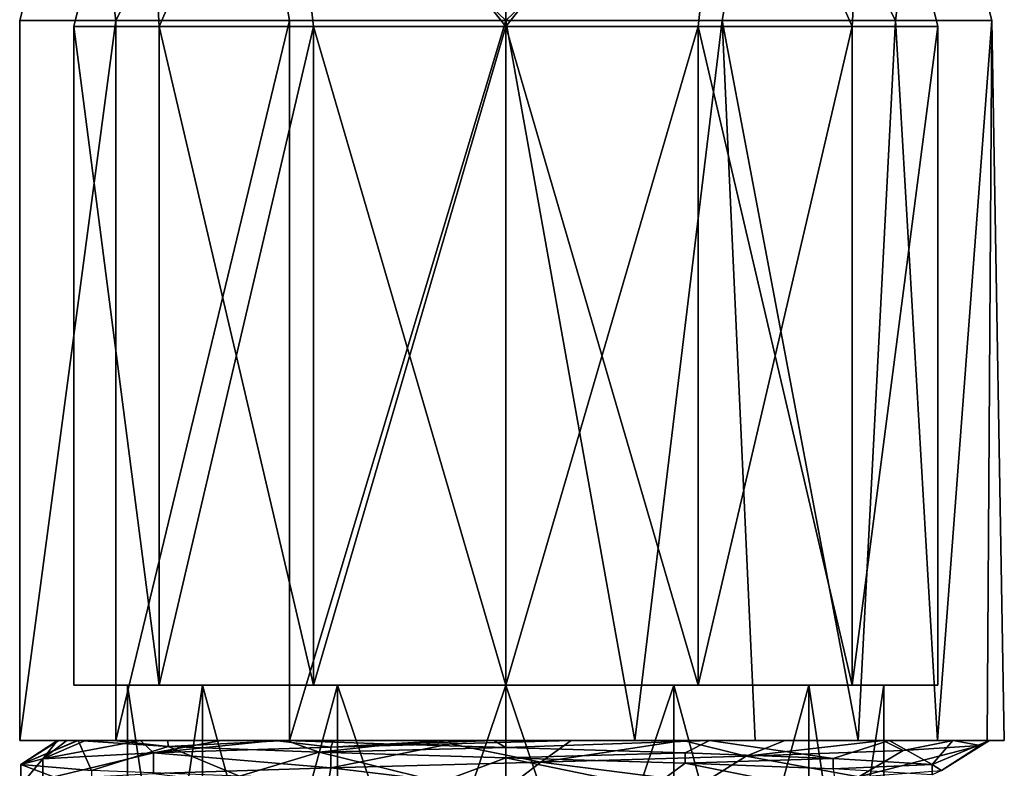
# Model space of a CAD drawing. Extents: x 0 to 380, y -42 to 30.
# Drawn here: x 351 to 369, y -35 to -21 of the extents above; entities that cross this region are included whole.
import ezdxf

# ---------------------------------------------------------------- set-up
doc = ezdxf.new("R2010")
doc.units = 0
doc.header["$MEASUREMENT"] = 0

msp = doc.modelspace()

# ---------------------------------------------------------------- linework, layer by layer
for points in [[(360, -21.1098, 8), (355.958008, -16.054899, 5.5634), (360, -11, 5.7534)], [(360, -11, -5.7534), (355.958008, -16.054899, -5.5634), (360, -21.1098, -8)], [(360, -21.1098, -8), (364.041992, -16.054899, -5.5634), (360, -11, -5.7534)], [(360, -11, 5.7534), (364.041992, -16.054899, 5.5634), (360, -21.1098, 8)], [(355.298004, -16.5, 6.4721), (360, -21, 9), (360, -12, 7)], [(355.298004, -16.5, -6.4721), (360, -12, -7), (360, -21, -9)], [(364.701996, -16.5, -6.4721), (360, -21, -9), (360, -12, -7)], [(364.701996, -16.5, 6.4721), (360, -12, 7), (360, -21, 9)], [(352.200989, -21.1098, 1.7802), (353.459991, -16.054899, 2.125), (353.744995, -21.1098, 4.9879)], [(353.744995, -21.1098, -4.9879), (353.459991, -16.054899, -2.125), (352.200989, -21.1098, -1.7802)], [(352.200989, -21.1098, -1.7802), (353.459991, -16.054899, -2.125), (352.200989, -21.1098, 1.7802)], [(352.200989, -21.1098, 1.7802), (353.459991, -16.054899, -2.125), (353.459991, -16.054899, 2.125)], [(353.744995, -21.1098, 4.9879), (353.459991, -16.054899, 2.125), (355.958008, -16.054899, 5.5634)], [(353.744995, -21.1098, -4.9879), (355.958008, -16.054899, -5.5634), (353.459991, -16.054899, -2.125)], [(353.744995, -21.1098, 4.9879), (355.958008, -16.054899, 5.5634), (356.528992, -21.1098, 7.2078)], [(356.528992, -21.1098, -7.2078), (355.958008, -16.054899, -5.5634), (353.744995, -21.1098, -4.9879)], [(356.528992, -21.1098, 7.2078), (355.958008, -16.054899, 5.5634), (360, -21.1098, 8)], [(360, -21.1098, -8), (355.958008, -16.054899, -5.5634), (356.528992, -21.1098, -7.2078)], [(363.471008, -21.1098, -7.2078), (364.041992, -16.054899, -5.5634), (360, -21.1098, -8)], [(360, -21.1098, 8), (364.041992, -16.054899, 5.5634), (363.471008, -21.1098, 7.2078)], [(366.255005, -21.1098, -4.9879), (364.041992, -16.054899, -5.5634), (363.471008, -21.1098, -7.2078)], [(363.471008, -21.1098, 7.2078), (364.041992, -16.054899, 5.5634), (366.255005, -21.1098, 4.9879)], [(366.255005, -21.1098, -4.9879), (366.540009, -16.054899, -2.125), (364.041992, -16.054899, -5.5634)], [(366.255005, -21.1098, 4.9879), (364.041992, -16.054899, 5.5634), (366.540009, -16.054899, 2.125)], [(367.799011, -21.1098, -1.7802), (366.540009, -16.054899, -2.125), (366.255005, -21.1098, -4.9879)], [(366.255005, -21.1098, 4.9879), (366.540009, -16.054899, 2.125), (367.799011, -21.1098, 1.7802)], [(367.799011, -21.1098, 1.7802), (366.540009, -16.054899, 2.125), (367.799011, -21.1098, -1.7802)], [(367.799011, -21.1098, -1.7802), (366.540009, -16.054899, 2.125), (366.540009, -16.054899, -2.125)], [(352.391998, -16.5, 2.4721), (351.226013, -21, 2.0027), (352.963989, -21, 5.6114)], [(352.391998, -16.5, -2.4721), (352.963989, -21, -5.6114), (351.226013, -21, -2.0027)], [(352.391998, -16.5, -2.4721), (351.226013, -21, -2.0027), (351.226013, -21, 2.0027)], [(352.391998, -16.5, -2.4721), (351.226013, -21, 2.0027), (352.391998, -16.5, 2.4721)], [(352.391998, -16.5, 2.4721), (352.963989, -21, 5.6114), (355.298004, -16.5, 6.4721)], [(355.298004, -16.5, -6.4721), (352.963989, -21, -5.6114), (352.391998, -16.5, -2.4721)], [(355.298004, -16.5, 6.4721), (352.963989, -21, 5.6114), (356.095001, -21, 8.1087)], [(355.298004, -16.5, -6.4721), (356.095001, -21, -8.1087), (352.963989, -21, -5.6114)], [(355.298004, -16.5, 6.4721), (356.095001, -21, 8.1087), (360, -21, 9)], [(355.298004, -16.5, -6.4721), (360, -21, -9), (356.095001, -21, -8.1087)], [(364.701996, -16.5, -6.4721), (363.904999, -21, -8.1087), (360, -21, -9)], [(364.701996, -16.5, 6.4721), (360, -21, 9), (363.904999, -21, 8.1087)], [(364.701996, -16.5, -6.4721), (367.036011, -21, -5.6114), (363.904999, -21, -8.1087)], [(364.701996, -16.5, 6.4721), (363.904999, -21, 8.1087), (367.036011, -21, 5.6114)], [(367.608002, -16.5, -2.4721), (367.036011, -21, -5.6114), (364.701996, -16.5, -6.4721)], [(364.701996, -16.5, 6.4721), (367.036011, -21, 5.6114), (367.608002, -16.5, 2.4721)], [(367.608002, -16.5, -2.4721), (368.773987, -21, -2.0027), (367.036011, -21, -5.6114)], [(367.608002, -16.5, 2.4721), (367.036011, -21, 5.6114), (368.773987, -21, 2.0027)], [(367.608002, -16.5, 2.4721), (368.773987, -21, 2.0027), (368.773987, -21, -2.0027)], [(367.608002, -16.5, 2.4721), (368.773987, -21, -2.0027), (367.608002, -16.5, -2.4721)], [(352.963989, -21, -5.6114), (352.963989, -34, -5.6114), (351.226013, -34, -2.0027)], [(351.226013, -21, -2.0027), (351.226013, -34, -2.0027), (351.226013, -34, 2.0027)], [(351.226013, -21, -2.0027), (352.963989, -21, -5.6114), (351.226013, -34, -2.0027)], [(351.226013, -21, 2.0027), (351.226013, -21, -2.0027), (351.226013, -34, 2.0027)], [(352.963989, -21, 5.6114), (351.226013, -34, 2.0027), (352.963989, -34, 5.6114)], [(352.963989, -21, 5.6114), (351.226013, -21, 2.0027), (351.226013, -34, 2.0027)], [(353.744995, -33, -4.9879), (352.200989, -21.1098, -1.7802), (352.200989, -33, -1.7802)], [(352.200989, -33, -1.7802), (352.200989, -21.1098, -1.7802), (352.200989, -33, 1.7802)], [(353.744995, -21.1098, -4.9879), (352.200989, -21.1098, -1.7802), (353.744995, -33, -4.9879)], [(352.200989, -33, 1.7802), (352.200989, -21.1098, 1.7802), (353.744995, -33, 4.9879)], [(352.200989, -21.1098, -1.7802), (352.200989, -21.1098, 1.7802), (352.200989, -33, 1.7802)], [(352.200989, -21.1098, 1.7802), (353.744995, -21.1098, 4.9879), (353.744995, -33, 4.9879)], [(356.095001, -21, -8.1087), (356.095001, -34, -8.1087), (352.963989, -34, -5.6114)], [(352.963989, -21, -5.6114), (356.095001, -21, -8.1087), (352.963989, -34, -5.6114)], [(356.095001, -21, 8.1087), (352.963989, -34, 5.6114), (356.095001, -34, 8.1087)], [(356.095001, -21, 8.1087), (352.963989, -21, 5.6114), (352.963989, -34, 5.6114)], [(356.528992, -33, -7.2078), (353.744995, -21.1098, -4.9879), (353.744995, -33, -4.9879)], [(356.528992, -21.1098, -7.2078), (353.744995, -21.1098, -4.9879), (356.528992, -33, -7.2078)], [(353.744995, -33, 4.9879), (356.528992, -21.1098, 7.2078), (356.528992, -33, 7.2078)], [(353.744995, -21.1098, 4.9879), (356.528992, -21.1098, 7.2078), (353.744995, -33, 4.9879)], [(360, -21, -9), (360, -34, -9), (356.095001, -34, -8.1087)], [(356.095001, -21, -8.1087), (360, -21, -9), (356.095001, -34, -8.1087)], [(360, -21, 9), (356.095001, -34, 8.1087), (360, -34, 9)], [(360, -21, 9), (356.095001, -21, 8.1087), (356.095001, -34, 8.1087)], [(360, -21.1098, -8), (356.528992, -21.1098, -7.2078), (360, -33, -8)], [(360, -33, -8), (356.528992, -21.1098, -7.2078), (356.528992, -33, -7.2078)], [(356.528992, -33, 7.2078), (360, -21.1098, 8), (360, -33, 8)], [(356.528992, -21.1098, 7.2078), (360, -21.1098, 8), (356.528992, -33, 7.2078)], [(360, -21, 9), (360, -34, 9), (362.32901, -34, 8.6933)], [(363.904999, -21, 8.1087), (360, -21, 9), (362.32901, -34, 8.6933)], [(360, -21, -9), (362.32901, -34, -8.6933), (360, -34, -9)], [(360, -21, -9), (363.904999, -21, -8.1087), (362.32901, -34, -8.6933)], [(360, -21.1098, 8), (363.471008, -21.1098, 7.2078), (360, -33, 8)], [(360, -33, 8), (363.471008, -21.1098, 7.2078), (363.471008, -33, 7.2078)], [(363.471008, -33, -7.2078), (360, -21.1098, -8), (360, -33, -8)], [(363.471008, -21.1098, -7.2078), (360, -21.1098, -8), (363.471008, -33, -7.2078)], [(363.904999, -21, 8.1087), (362.32901, -34, 8.6933), (364.5, -34, 7.7942)], [(363.904999, -21, -8.1087), (364.5, -34, -7.7942), (362.32901, -34, -8.6933)], [(363.471008, -33, 7.2078), (366.255005, -21.1098, 4.9879), (366.255005, -33, 4.9879)], [(363.471008, -21.1098, 7.2078), (366.255005, -21.1098, 4.9879), (363.471008, -33, 7.2078)], [(366.255005, -33, -4.9879), (363.471008, -21.1098, -7.2078), (363.471008, -33, -7.2078)], [(366.255005, -21.1098, -4.9879), (363.471008, -21.1098, -7.2078), (366.255005, -33, -4.9879)], [(363.904999, -21, 8.1087), (364.5, -34, 7.7942), (366.364014, -34, 6.364)], [(367.036011, -21, 5.6114), (363.904999, -21, 8.1087), (366.364014, -34, 6.364)], [(363.904999, -21, -8.1087), (366.364014, -34, -6.364), (364.5, -34, -7.7942)], [(363.904999, -21, -8.1087), (367.036011, -21, -5.6114), (366.364014, -34, -6.364)], [(366.255005, -33, 4.9879), (367.799011, -21.1098, 1.7802), (367.799011, -33, 1.7802)], [(366.255005, -21.1098, 4.9879), (367.799011, -21.1098, 1.7802), (366.255005, -33, 4.9879)], [(367.799011, -33, -1.7802), (367.799011, -21.1098, -1.7802), (366.255005, -33, -4.9879)], [(367.799011, -21.1098, -1.7802), (366.255005, -21.1098, -4.9879), (366.255005, -33, -4.9879)], [(367.036011, -21, 5.6114), (366.364014, -34, 6.364), (367.794006, -34, 4.5)], [(367.036011, -21, -5.6114), (367.794006, -34, -4.5), (366.364014, -34, -6.364)], [(368.773987, -21, 2.0027), (367.036011, -21, 5.6114), (367.794006, -34, 4.5)], [(367.036011, -21, -5.6114), (368.773987, -21, -2.0027), (367.794006, -34, -4.5)], [(368.773987, -21, 2.0027), (367.794006, -34, 4.5), (368.692993, -34, 2.3294)], [(368.773987, -21, -2.0027), (368.692993, -34, -2.3294), (367.794006, -34, -4.5)], [(367.799011, -33, 1.7802), (367.799011, -21.1098, 1.7802), (367.799011, -33, -1.7802)], [(367.799011, -21.1098, 1.7802), (367.799011, -21.1098, -1.7802), (367.799011, -33, -1.7802)], [(368.773987, -21, 2.0027), (368.692993, -34, 2.3294), (369, -34)], [(368.773987, -21, -2.0027), (369, -34), (368.692993, -34, -2.3294)], [(368.773987, -21, -2.0027), (368.773987, -21, 2.0027), (369, -34)], [(353.744995, -33, 4.9879), (353.174988, -33, 1.5576), (352.200989, -33, 1.7802)], [(352.200989, -33, 1.7802), (353.174988, -33, -1.5576), (352.200989, -33, -1.7802)], [(353.174988, -33, 1.5576), (353.174988, -33, -1.5576), (352.200989, -33, 1.7802)], [(352.200989, -33, -1.7802), (354.527008, -33, -4.3644), (353.744995, -33, -4.9879)], [(353.174988, -33, -1.5576), (354.527008, -33, -4.3644), (352.200989, -33, -1.7802)], [(354.527008, -42, -4.3644), (354.527008, -33, -4.3644), (353.174988, -42, -1.5576)], [(354.527008, -33, -4.3644), (353.174988, -33, -1.5576), (353.174988, -42, -1.5576)], [(353.174988, -42, -1.5576), (353.174988, -33, 1.5576), (353.174988, -42, 1.5576)], [(353.174988, -42, 1.5576), (353.174988, -33, 1.5576), (354.527008, -42, 4.3644)], [(353.174988, -33, -1.5576), (353.174988, -33, 1.5576), (353.174988, -42, -1.5576)], [(353.174988, -33, 1.5576), (354.527008, -33, 4.3644), (354.527008, -42, 4.3644)], [(354.527008, -33, 4.3644), (353.174988, -33, 1.5576), (353.744995, -33, 4.9879)], [(356.528992, -33, 7.2078), (356.963013, -33, 6.3068), (353.744995, -33, 4.9879)], [(353.744995, -33, 4.9879), (356.963013, -33, 6.3068), (354.527008, -33, 4.3644)], [(354.527008, -33, -4.3644), (356.528992, -33, -7.2078), (353.744995, -33, -4.9879)], [(356.963013, -42, -6.3068), (354.527008, -33, -4.3644), (354.527008, -42, -4.3644)], [(356.963013, -33, -6.3068), (354.527008, -33, -4.3644), (356.963013, -42, -6.3068)], [(354.527008, -42, 4.3644), (356.963013, -33, 6.3068), (356.963013, -42, 6.3068)], [(354.527008, -33, 4.3644), (356.963013, -33, 6.3068), (354.527008, -42, 4.3644)], [(356.963013, -33, -6.3068), (356.528992, -33, -7.2078), (354.527008, -33, -4.3644)], [(356.528992, -33, 7.2078), (360, -33, 8), (356.963013, -33, 6.3068)], [(356.963013, -33, -6.3068), (360, -33, -7), (356.528992, -33, -7.2078)], [(360, -33, -7), (360, -33, -8), (356.528992, -33, -7.2078)], [(360, -33, -7), (356.963013, -33, -6.3068), (360, -42, -7)], [(360, -42, -7), (356.963013, -33, -6.3068), (356.963013, -42, -6.3068)], [(356.963013, -42, 6.3068), (360, -33, 7), (360, -42, 7)], [(356.963013, -33, 6.3068), (360, -33, 7), (356.963013, -42, 6.3068)], [(360, -33, 8), (360, -33, 7), (356.963013, -33, 6.3068)], [(363.471008, -33, 7.2078), (363.036987, -33, 6.3068), (360, -33, 8)], [(360, -33, 8), (363.036987, -33, 6.3068), (360, -33, 7)], [(363.036987, -33, -6.3068), (363.471008, -33, -7.2078), (360, -33, -7)], [(360, -33, -7), (363.471008, -33, -7.2078), (360, -33, -8)], [(360, -33, 7), (363.036987, -33, 6.3068), (360, -42, 7)], [(360, -42, 7), (363.036987, -33, 6.3068), (363.036987, -42, 6.3068)], [(363.036987, -42, -6.3068), (360, -33, -7), (360, -42, -7)], [(363.036987, -33, -6.3068), (360, -33, -7), (363.036987, -42, -6.3068)], [(363.036987, -33, 6.3068), (366.255005, -33, 4.9879), (365.472992, -33, 4.3644)], [(363.471008, -33, 7.2078), (366.255005, -33, 4.9879), (363.036987, -33, 6.3068)], [(365.472992, -33, -4.3644), (366.255005, -33, -4.9879), (363.036987, -33, -6.3068)], [(363.036987, -33, -6.3068), (366.255005, -33, -4.9879), (363.471008, -33, -7.2078)], [(363.036987, -42, 6.3068), (365.472992, -33, 4.3644), (365.472992, -42, 4.3644)], [(363.036987, -33, 6.3068), (365.472992, -33, 4.3644), (363.036987, -42, 6.3068)], [(365.472992, -42, -4.3644), (363.036987, -33, -6.3068), (363.036987, -42, -6.3068)], [(365.472992, -33, -4.3644), (363.036987, -33, -6.3068), (365.472992, -42, -4.3644)], [(365.472992, -33, 4.3644), (367.799011, -33, 1.7802), (366.825012, -33, 1.5576)], [(366.255005, -33, 4.9879), (367.799011, -33, 1.7802), (365.472992, -33, 4.3644)], [(367.799011, -33, -1.7802), (365.472992, -33, -4.3644), (366.825012, -33, -1.5576)], [(367.799011, -33, -1.7802), (366.255005, -33, -4.9879), (365.472992, -33, -4.3644)], [(365.472992, -42, 4.3644), (365.472992, -33, 4.3644), (366.825012, -42, 1.5576)], [(365.472992, -33, 4.3644), (366.825012, -33, 1.5576), (366.825012, -42, 1.5576)], [(366.825012, -42, -1.5576), (366.825012, -33, -1.5576), (365.472992, -42, -4.3644)], [(366.825012, -33, -1.5576), (365.472992, -33, -4.3644), (365.472992, -42, -4.3644)], [(366.825012, -33, 1.5576), (367.799011, -33, -1.7802), (366.825012, -33, -1.5576)], [(367.799011, -33, 1.7802), (367.799011, -33, -1.7802), (366.825012, -33, 1.5576)], [(366.825012, -42, 1.5576), (366.825012, -33, -1.5576), (366.825012, -42, -1.5576)], [(366.825012, -33, 1.5576), (366.825012, -33, -1.5576), (366.825012, -42, 1.5576)], [(352.272003, -33.999901, -2.0717), (351.934998, -34, -0.534), (351.226013, -34, -2.0027)], [(352.283997, -34.000099, -2.1154), (352.272003, -33.999901, -2.0717), (351.226013, -34, -2.0027)], [(351.226013, -34, 2.0027), (352.414001, -34, 3.3165), (352.963989, -34, 5.6114)], [(352.079987, -34, 2.1984), (352.414001, -34, 3.3165), (351.226013, -34, 2.0027)], [(351.907013, -34, 1.042), (352.079987, -34, 2.1984), (351.226013, -34, 2.0027)], [(351.934998, -34, -0.534), (351.907013, -34, 1.042), (351.226013, -34, 2.0027)], [(351.226013, -34, -2.0027), (351.934998, -34, -0.534), (351.226013, -34, 2.0027)], [(352.928009, -34, -3.7416), (352.283997, -34.000099, -2.1154), (351.226013, -34, -2.0027)], [(352.963989, -34, -5.6114), (352.928009, -34, -3.7416), (351.226013, -34, -2.0027)], [(351.244995, -34.432598, -1.0021), (351.934998, -34, -0.534), (352.272003, -33.999901, -2.0717)], [(351.244995, -34.432598, -1.0021), (352.272003, -33.999901, -2.0717), (352.283997, -34.000099, -2.1154)], [(351.907013, -34, 1.042), (351.934998, -34, -0.534), (351.244995, -34.432598, -1.0021)], [(351.644989, -34.329498, 2.8), (351.907013, -34, 1.042), (351.244995, -34.432598, -1.0021)], [(351.244995, -34.432598, -1.0021), (352.283997, -34.000099, -2.1154), (352.522003, -34.540199, -4.662)], [(351.644989, -34.329498, 2.8), (352.079987, -34, 2.1984), (351.907013, -34, 1.042)], [(352.414001, -34, 3.3165), (352.079987, -34, 2.1984), (351.644989, -34.329498, 2.8)], [(353.406006, -34, 5.1806), (352.414001, -34, 3.3165), (351.644989, -34.329498, 2.8)], [(353.640991, -34.223499, 6.1006), (353.406006, -34, 5.1806), (351.644989, -34.329498, 2.8)], [(352.283997, -34.000099, -2.1154), (352.928009, -34, -3.7416), (353.903992, -34.1064, -5.1809)], [(352.283997, -34.000099, -2.1154), (353.903992, -34.1064, -5.1809), (352.522003, -34.540199, -4.662)], [(352.414001, -34, 3.3165), (353.406006, -34, 5.1806), (352.963989, -34, 5.6114)], [(352.522003, -34.540199, -4.662), (353.903992, -34.1064, -5.1809), (355.192993, -34.642601, -7.3856)], [(352.928009, -34, -3.7416), (353.899994, -34, -5.1773), (353.903992, -34.1064, -5.1809)], [(353.899994, -34, -5.1773), (352.928009, -34, -3.7416), (352.963989, -34, -5.6114)], [(354.871002, -34, 6.7626), (356.095001, -34, 8.1087), (352.963989, -34, 5.6114)], [(353.406006, -34, 5.1806), (354.871002, -34, 6.7626), (352.963989, -34, 5.6114)], [(356.039001, -34.000099, -6.9514), (353.899994, -34, -5.1773), (352.963989, -34, -5.6114)], [(356.095001, -34, -8.1087), (356.039001, -34.000099, -6.9514), (352.963989, -34, -5.6114)], [(354.871002, -34, 6.7626), (353.406006, -34, 5.1806), (353.640991, -34.223499, 6.1006)], [(355.832001, -34, 7.4605), (354.871002, -34, 6.7626), (353.640991, -34.223499, 6.1006)], [(356.843994, -34.1185, 8.2274), (355.832001, -34, 7.4605), (353.640991, -34.223499, 6.1006)], [(356.843994, -34.4935, 8.2274), (356.843994, -34.1185, 8.2274), (353.640991, -34.223499, 6.1006)], [(353.899994, -34, -5.1773), (356.039001, -34.000099, -6.9514), (353.903992, -34.1064, -5.1809)], [(353.903992, -34.1064, -5.1809), (356.039001, -34.000099, -6.9514), (356.632996, -34.2085, -7.2568)], [(353.903992, -34.1064, -5.1809), (356.632996, -34.2085, -7.2568), (355.192993, -34.642601, -7.3856)], [(355.832001, -34, 7.4605), (356.095001, -34, 8.1087), (354.871002, -34, 6.7626)], [(356.889008, -34, 8.0229), (356.095001, -34, 8.1087), (355.832001, -34, 7.4605)], [(356.843994, -34.1185, 8.2274), (356.889008, -34, 8.0229), (355.832001, -34, 7.4605)], [(359.783997, -34, -8.2033), (356.039001, -34.000099, -6.9514), (356.095001, -34, -8.1087)], [(356.039001, -34.000099, -6.9514), (359.783997, -34, -8.2033), (357.968994, -34.064301, -7.738)], [(356.039001, -34.000099, -6.9514), (357.968994, -34.064301, -7.738), (356.632996, -34.2085, -7.2568)], [(358.983002, -34, 8.6513), (356.095001, -34, 8.1087), (356.889008, -34, 8.0229)], [(360, -34, 9), (356.095001, -34, 8.1087), (358.983002, -34, 8.6513)], [(360, -34, -9), (359.783997, -34, -8.2033), (356.095001, -34, -8.1087)], [(357.968994, -34.064301, -7.738), (360, -34.125, -8), (356.632996, -34.2085, -7.2568)], [(356.632996, -34.2085, -7.2568), (360, -34.125, -8), (360, -34.3125, -8)], [(358.983002, -34, 8.6513), (356.889008, -34, 8.0229), (356.843994, -34.1185, 8.2274)], [(359.005005, -34.0574, 8.7555), (358.983002, -34, 8.6513), (356.843994, -34.1185, 8.2274)], [(359.005005, -34.0574, 8.7555), (356.843994, -34.1185, 8.2274), (356.843994, -34.4935, 8.2274)], [(360.634003, -34.389702, 8.7891), (359.005005, -34.0574, 8.7555), (356.843994, -34.4935, 8.2274)], [(357.968994, -34.064301, -7.738), (359.783997, -34, -8.2033), (360, -34.125, -8)], [(361.18399, -34, 8.732), (360, -34, 9), (358.983002, -34, 8.6513)], [(361.18399, -34, 8.732), (358.983002, -34, 8.6513), (359.005005, -34.0574, 8.7555)], [(361.18399, -34, 8.732), (359.005005, -34.0574, 8.7555), (360.634003, -34.389702, 8.7891)], [(362.32901, -34, -8.6933), (359.783997, -34, -8.2033), (360, -34, -9)], [(363.678009, -34, -7.5568), (359.783997, -34, -8.2033), (362.32901, -34, -8.6933)], [(360, -34.125, -8), (359.783997, -34, -8.2033), (363.678009, -34, -7.5568)], [(362.32901, -34, 8.6933), (360, -34, 9), (361.18399, -34, 8.732)], [(360, -34.125, -8), (363.678009, -34, -7.5568), (363.238007, -34.224602, -7.3154)], [(360, -34.125, -8), (363.238007, -34.224602, -7.3154), (360, -34.3125, -8)], [(363.201996, -34, 8.2093), (361.18399, -34, 8.732), (360.634003, -34.389702, 8.7891)], [(364.338013, -34.2827, 7.67), (363.201996, -34, 8.2093), (360.634003, -34.389702, 8.7891)], [(363.201996, -34, 8.2093), (362.32901, -34, 8.6933), (361.18399, -34, 8.732)], [(364.5, -34, 7.7942), (362.32901, -34, 8.6933), (363.201996, -34, 8.2093)], [(364.5, -34, -7.7942), (363.678009, -34, -7.5568), (362.32901, -34, -8.6933)], [(365.040985, -34, 7.2273), (364.5, -34, 7.7942), (363.201996, -34, 8.2093)], [(365.040985, -34, 7.2273), (363.201996, -34, 8.2093), (364.338013, -34.2827, 7.67)], [(363.238007, -34.224602, -7.3154), (363.678009, -34, -7.5568), (365.912994, -34.323101, -5.3885)], [(366.364014, -34, -6.364), (366.921997, -34, -5.1063), (363.678009, -34, -7.5568)], [(366.364014, -34, -6.364), (363.678009, -34, -7.5568), (364.5, -34, -7.7942)], [(363.678009, -34, -7.5568), (366.921997, -34, -5.1063), (365.912994, -34.323101, -5.3885)], [(366.813995, -34, 5.5871), (365.040985, -34, 7.2273), (364.338013, -34.2827, 7.67)], [(367.174988, -34.180099, 5.116), (366.813995, -34, 5.5871), (364.338013, -34.2827, 7.67)], [(366.364014, -34, 6.364), (364.5, -34, 7.7942), (365.040985, -34, 7.2273)], [(366.813995, -34, 5.5871), (366.364014, -34, 6.364), (365.040985, -34, 7.2273)], [(365.912994, -34.323101, -5.3885), (366.921997, -34, -5.1063), (367.700012, -34.435001, -2.1713)], [(367.794006, -34, 4.5), (366.364014, -34, 6.364), (366.813995, -34, 5.5871)], [(366.364014, -34, -6.364), (367.794006, -34, -4.5), (366.921997, -34, -5.1063)], [(368.562012, -34.087399, 2.0839), (367.174988, -34.180099, 5.116), (366.372986, -34.655899, 4.8363)], [(367.865997, -34.5429, 1.4603), (368.562012, -34.087399, 2.0839), (366.372986, -34.655899, 4.8363)], [(368.074005, -34, 3.5289), (367.794006, -34, 4.5), (366.813995, -34, 5.5871)], [(368.074005, -34, 3.5289), (366.813995, -34, 5.5871), (367.174988, -34.180099, 5.116)], [(367.794006, -34, -4.5), (368.071014, -34, -3.2662), (366.921997, -34, -5.1063)], [(366.921997, -34, -5.1063), (368.071014, -34, -3.2662), (367.700012, -34.435001, -2.1713)], [(368.562012, -34.087399, 2.0839), (368.074005, -34, 3.5289), (367.174988, -34.180099, 5.116)], [(367.700012, -34.435001, -2.1713), (368.731995, -34, -1.1836), (367.865997, -34.5429, 1.4603)], [(367.700012, -34.435001, -2.1713), (368.071014, -34, -3.2662), (368.731995, -34, -1.1836)], [(368.692993, -34, 2.3294), (367.794006, -34, 4.5), (368.074005, -34, 3.5289)], [(367.794006, -34, -4.5), (368.692993, -34, -2.3294), (368.071014, -34, -3.2662)], [(368.731995, -34, -1.1836), (368.562012, -34.087399, 2.0839), (367.865997, -34.5429, 1.4603)], [(368.071014, -34, -3.2662), (368.692993, -34, -2.3294), (368.731995, -34, -1.1836)], [(368.72699, -34, 1.2184), (368.692993, -34, 2.3294), (368.074005, -34, 3.5289)], [(368.72699, -34, 1.2184), (368.074005, -34, 3.5289), (368.562012, -34.087399, 2.0839)], [(368.731995, -34, -1.1836), (368.72699, -34, 1.2184), (368.562012, -34.087399, 2.0839)], [(369, -34), (368.692993, -34, 2.3294), (368.72699, -34, 1.2184)], [(368.692993, -34, -2.3294), (369, -34), (368.731995, -34, -1.1836)], [(368.731995, -34, -1.1836), (369, -34), (368.72699, -34, 1.2184)], [(353.640991, -34.223499, 6.1006), (351.644989, -34.329498, 2.8), (351.644989, -34.704498, 2.8)], [(353.640991, -34.598499, 6.1006), (353.640991, -34.223499, 6.1006), (351.644989, -34.704498, 2.8)], [(356.843994, -34.4935, 8.2274), (353.640991, -34.223499, 6.1006), (353.640991, -34.598499, 6.1006)], [(355.192993, -34.642601, -7.3856), (356.632996, -34.2085, -7.2568), (358.829987, -34.750401, -8.7338)], [(356.632996, -34.2085, -7.2568), (360, -34.3125, -8), (358.829987, -34.750401, -8.7338)], [(360, -34.3125, -8), (363.238007, -34.224602, -7.3154), (363.238007, -34.412102, -7.3154)], [(363.570007, -34.764099, 7.159), (364.338013, -34.2827, 7.67), (360.634003, -34.389702, 8.7891)], [(363.238007, -34.224602, -7.3154), (365.912994, -34.323101, -5.3885), (363.238007, -34.412102, -7.3154)], [(366.372986, -34.655899, 4.8363), (364.338013, -34.2827, 7.67), (363.570007, -34.764099, 7.159)], [(366.372986, -34.655899, 4.8363), (367.174988, -34.180099, 5.116), (364.338013, -34.2827, 7.67)], [(351.644989, -34.329498, 2.8), (351.244995, -34.432598, -1.0021), (351.244995, -34.807598, -1.0021)], [(351.644989, -34.704498, 2.8), (351.644989, -34.329498, 2.8), (351.244995, -34.807598, -1.0021)], [(351.244995, -34.432598, -1.0021), (352.522003, -34.540199, -4.662), (352.522003, -34.915199, -4.662)], [(351.244995, -34.807598, -1.0021), (351.244995, -34.432598, -1.0021), (352.522003, -34.915199, -4.662)], [(360, -34.875, 8), (360.634003, -34.389702, 8.7891), (356.843994, -34.4935, 8.2274)], [(358.829987, -34.750401, -8.7338), (360, -34.3125, -8), (362.635986, -34.853199, -8.4084)], [(360, -34.3125, -8), (363.238007, -34.412102, -7.3154), (362.635986, -34.853199, -8.4084)], [(363.570007, -34.764099, 7.159), (360.634003, -34.389702, 8.7891), (360, -34.875, 8)], [(362.635986, -34.853199, -8.4084), (363.238007, -34.412102, -7.3154), (365.979004, -34.959702, -6.4731)], [(363.238007, -34.412102, -7.3154), (365.912994, -34.323101, -5.3885), (365.912994, -34.510601, -5.3885)], [(363.238007, -34.412102, -7.3154), (365.912994, -34.510601, -5.3885), (365.979004, -34.959702, -6.4731)], [(365.912994, -34.323101, -5.3885), (367.700012, -34.435001, -2.1713), (365.912994, -34.510601, -5.3885)], [(365.912994, -34.510601, -5.3885), (367.700012, -34.435001, -2.1713), (367.700012, -34.622501, -2.1713)], [(367.700012, -34.435001, -2.1713), (367.865997, -34.5429, 1.4603), (367.700012, -34.622501, -2.1713)], [(356.761993, -34.974602, 7.3154), (356.843994, -34.4935, 8.2274), (353.640991, -34.598499, 6.1006)], [(360, -34.875, 8), (356.843994, -34.4935, 8.2274), (356.761993, -34.974602, 7.3154)]]:
    msp.add_3dface(points)

doc.saveas('drawing.dxf')
